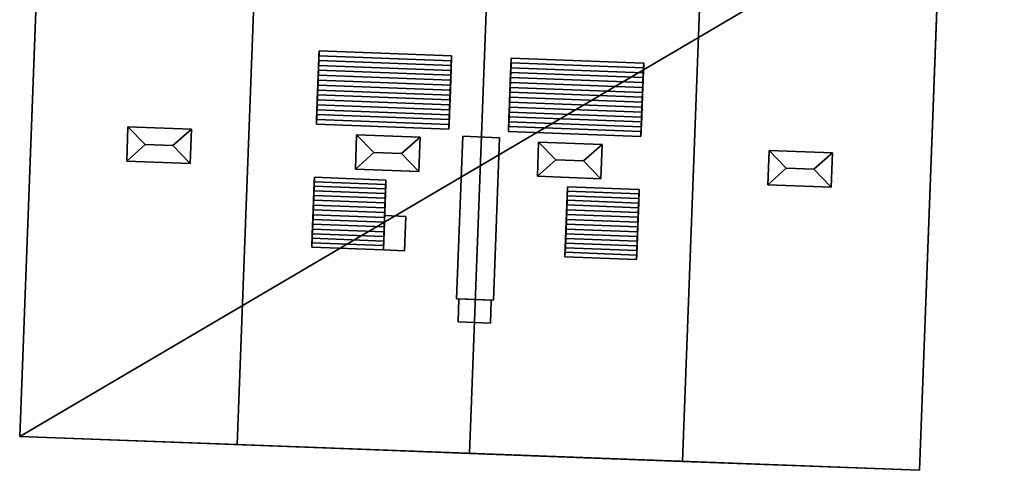
# Model space of a CAD drawing. Extents: x 532185 to 535115, y 6172701 to 6174850.
# Drawn here: x 532655 to 532692, y 6173688 to 6173705 of the extents above; entities that cross this region are included whole.
import ezdxf

# ---------------------------------------------------------------- set-up
doc = ezdxf.new("R2010")
doc.units = 0
for name, color, linetype in [('Basic_roof', 14, 'CONTINUOUS'), ('Basic_wall', 252, 'CONTINUOUS'), ('Sp_roof', 14, 'CONTINUOUS'), ('Sp_wall', 252, 'CONTINUOUS')]:
    doc.layers.add(name, color=color, linetype=linetype)

msp = doc.modelspace()

# ---------------------------------------------------------------- linework, layer by layer
at = {"layer": 'Basic_roof', "color": 24}
for points in [[(532654.939, 6173688.884, 9.438), (532663.11, 6173688.577, 9.813), (532666.297, 6173773.218, 9.813), (532658.126, 6173773.526, 9.438)], [(532663.11, 6173688.577, 9.813), (532671.83, 6173688.248, 9.438), (532675.017, 6173772.89, 9.438), (532666.297, 6173773.218, 9.813)], [(532671.83, 6173688.248, 9.438), (532679.821, 6173687.948, 9.813), (532683.008, 6173772.589, 9.813), (532675.017, 6173772.89, 9.438)], [(532683.008, 6173772.589, 9.813), (532679.821, 6173687.948, 9.813), (532688.721, 6173687.613, 9.438), (532691.908, 6173772.254, 9.438)], [(532666.177, 6173703.182, 9.921), (532671.151, 6173702.994, 9.921), (532671.158, 6173703.174, 9.875), (532666.183, 6173703.361, 9.875)], [(532666.163, 6173702.818, 9.995), (532671.137, 6173702.631, 9.995), (532671.144, 6173702.813, 9.961), (532666.17, 6173703.001, 9.961)], [(532666.17, 6173703.001, 9.961), (532671.144, 6173702.813, 9.961), (532671.151, 6173702.994, 9.921), (532666.177, 6173703.182, 9.921)], [(532673.38, 6173702.729, 9.899), (532678.354, 6173702.542, 9.899), (532678.361, 6173702.723, 9.859), (532673.387, 6173702.91, 9.859)], [(532673.387, 6173702.91, 9.859), (532678.361, 6173702.723, 9.859), (532678.368, 6173702.903, 9.813), (532673.393, 6173703.09, 9.813)], [(532666.149, 6173702.45, 10.042), (532671.123, 6173702.263, 10.042), (532671.13, 6173702.447, 10.022), (532666.156, 6173702.634, 10.022)], [(532666.156, 6173702.634, 10.022), (532671.13, 6173702.447, 10.022), (532671.137, 6173702.631, 9.995), (532666.163, 6173702.818, 9.995)], [(532673.366, 6173702.363, 9.959), (532678.34, 6173702.176, 9.959), (532678.347, 6173702.359, 9.932), (532673.373, 6173702.547, 9.932)], [(532673.373, 6173702.547, 9.932), (532678.347, 6173702.359, 9.932), (532678.354, 6173702.542, 9.899), (532673.38, 6173702.729, 9.899)], [(532666.135, 6173702.08, 10.062), (532671.11, 6173701.892, 10.062), (532671.116, 6173702.078, 10.055), (532666.142, 6173702.265, 10.055)], [(532666.142, 6173702.265, 10.055), (532671.116, 6173702.078, 10.055), (532671.123, 6173702.263, 10.042), (532666.149, 6173702.45, 10.042)], [(532673.352, 6173701.994, 9.993), (532678.326, 6173701.806, 9.993), (532678.333, 6173701.991, 9.979), (532673.359, 6173702.179, 9.979)], [(532673.359, 6173702.179, 9.979), (532678.333, 6173701.991, 9.979), (532678.34, 6173702.176, 9.959), (532673.366, 6173702.363, 9.959)], [(532666.121, 6173701.709, 10.055), (532671.096, 6173701.521, 10.055), (532671.103, 6173701.707, 10.062), (532666.128, 6173701.894, 10.062)], [(532666.128, 6173701.894, 10.062), (532671.103, 6173701.707, 10.062), (532671.11, 6173701.892, 10.062), (532666.135, 6173702.08, 10.062)], [(532673.338, 6173701.623, 9.999), (532678.313, 6173701.435, 9.999), (532678.319, 6173701.621, 9.999), (532673.345, 6173701.808, 9.999)], [(532673.345, 6173701.808, 9.999), (532678.319, 6173701.621, 9.999), (532678.326, 6173701.806, 9.993), (532673.352, 6173701.994, 9.993)], [(532666.107, 6173701.339, 10.022), (532671.082, 6173701.152, 10.022), (532671.089, 6173701.336, 10.042), (532666.114, 6173701.524, 10.042)], [(532666.114, 6173701.524, 10.042), (532671.089, 6173701.336, 10.042), (532671.096, 6173701.521, 10.055), (532666.121, 6173701.709, 10.055)], [(532673.324, 6173701.252, 9.979), (532678.299, 6173701.065, 9.979), (532678.306, 6173701.25, 9.993), (532673.331, 6173701.437, 9.993)], [(532673.331, 6173701.437, 9.993), (532678.306, 6173701.25, 9.993), (532678.313, 6173701.435, 9.999), (532673.338, 6173701.623, 9.999)], [(532666.094, 6173700.973, 9.961), (532671.068, 6173700.786, 9.961), (532671.075, 6173700.968, 9.995), (532666.1, 6173701.156, 9.995)], [(532666.1, 6173701.156, 9.995), (532671.075, 6173700.968, 9.995), (532671.082, 6173701.152, 10.022), (532666.107, 6173701.339, 10.022)], [(532673.31, 6173700.884, 9.932), (532678.285, 6173700.697, 9.932), (532678.292, 6173700.881, 9.959), (532673.317, 6173701.068, 9.959)], [(532673.317, 6173701.068, 9.959), (532678.292, 6173700.881, 9.959), (532678.299, 6173701.065, 9.979), (532673.324, 6173701.252, 9.979)], [(532671.061, 6173700.605, 9.921), (532666.087, 6173700.792, 9.921), (532666.08, 6173700.612, 9.875), (532671.054, 6173700.425, 9.875)], [(532666.087, 6173700.792, 9.921), (532671.061, 6173700.605, 9.921), (532671.068, 6173700.786, 9.961), (532666.094, 6173700.973, 9.961)], [(532673.297, 6173700.521, 9.859), (532678.271, 6173700.333, 9.859), (532678.278, 6173700.515, 9.899), (532673.303, 6173700.702, 9.899)], [(532673.303, 6173700.702, 9.899), (532678.278, 6173700.515, 9.899), (532678.285, 6173700.697, 9.932), (532673.31, 6173700.884, 9.932)], [(532678.271, 6173700.333, 9.859), (532673.297, 6173700.521, 9.859), (532673.29, 6173700.341, 9.813), (532678.264, 6173700.154, 9.813)]]:
    msp.add_3dface(points, dxfattribs=at)
at = {"layer": 'Basic_wall', "color": 252}
for points in [[(532655.754, 6173710.533, 8.813), (532654.939, 6173688.884, 9.438), (532658.126, 6173773.526, 9.438), (532655.754, 6173710.533, 8.813)], [(532691.908, 6173772.254, 9.438), (532688.721, 6173687.613, 9.438), (532689.535, 6173709.236, 9.063), (532691.908, 6173772.254, 9.438)], [(532655.754, 6173710.533, 8.813), (532655.754, 6173710.533, 1.49), (532654.939, 6173688.884, 1.49), (532655.754, 6173710.533, 8.813)], [(532655.754, 6173710.533, 8.813), (532654.939, 6173688.884, 1.49), (532654.939, 6173688.884, 9.438), (532655.754, 6173710.533, 8.813)], [(532688.721, 6173687.613, 1.49), (532689.535, 6173709.236, 1.49), (532689.535, 6173709.236, 9.063), (532688.721, 6173687.613, 1.49)], [(532688.721, 6173687.613, 9.438), (532688.721, 6173687.613, 1.49), (532689.535, 6173709.236, 9.063), (532688.721, 6173687.613, 9.438)], [(532666.183, 6173703.361, 9.704), (532666.08, 6173700.612, 9.704), (532666.08, 6173700.612, 9.875), (532666.183, 6173703.361, 9.704)], [(532666.183, 6173703.361, 9.704), (532666.08, 6173700.612, 9.875), (532666.087, 6173700.792, 9.921), (532666.183, 6173703.361, 9.704)], [(532666.183, 6173703.361, 9.704), (532666.087, 6173700.792, 9.921), (532666.094, 6173700.973, 9.961), (532666.183, 6173703.361, 9.704)], [(532666.183, 6173703.361, 9.704), (532666.094, 6173700.973, 9.961), (532666.1, 6173701.156, 9.995), (532666.183, 6173703.361, 9.704)], [(532666.183, 6173703.361, 9.704), (532666.1, 6173701.156, 9.995), (532666.107, 6173701.339, 10.022), (532666.183, 6173703.361, 9.704)], [(532666.183, 6173703.361, 9.704), (532666.107, 6173701.339, 10.022), (532666.114, 6173701.524, 10.042), (532666.183, 6173703.361, 9.704)], [(532666.183, 6173703.361, 9.704), (532666.114, 6173701.524, 10.042), (532666.121, 6173701.709, 10.055), (532666.183, 6173703.361, 9.704)], [(532666.183, 6173703.361, 9.704), (532666.121, 6173701.709, 10.055), (532666.128, 6173701.894, 10.062), (532666.183, 6173703.361, 9.704)], [(532666.183, 6173703.361, 9.704), (532666.128, 6173701.894, 10.062), (532666.135, 6173702.08, 10.062), (532666.183, 6173703.361, 9.704)], [(532666.183, 6173703.361, 9.704), (532666.135, 6173702.08, 10.062), (532666.142, 6173702.265, 10.055), (532666.183, 6173703.361, 9.704)], [(532666.183, 6173703.361, 9.704), (532666.142, 6173702.265, 10.055), (532666.149, 6173702.45, 10.042), (532666.183, 6173703.361, 9.704)], [(532666.183, 6173703.361, 9.704), (532666.149, 6173702.45, 10.042), (532666.156, 6173702.634, 10.022), (532666.183, 6173703.361, 9.704)], [(532666.183, 6173703.361, 9.704), (532666.156, 6173702.634, 10.022), (532666.163, 6173702.818, 9.995), (532666.183, 6173703.361, 9.704)], [(532666.183, 6173703.361, 9.704), (532666.163, 6173702.818, 9.995), (532666.17, 6173703.001, 9.961), (532666.183, 6173703.361, 9.704)], [(532666.183, 6173703.361, 9.704), (532666.17, 6173703.001, 9.961), (532666.177, 6173703.182, 9.921), (532666.183, 6173703.361, 9.704)], [(532666.183, 6173703.361, 9.704), (532666.177, 6173703.182, 9.921), (532666.183, 6173703.361, 9.875), (532666.183, 6173703.361, 9.704)], [(532671.158, 6173703.174, 9.491), (532666.183, 6173703.361, 9.704), (532666.183, 6173703.361, 9.875), (532671.158, 6173703.174, 9.875)], [(532671.054, 6173700.425, 9.875), (532671.054, 6173700.425, 9.491), (532671.158, 6173703.174, 9.491), (532671.054, 6173700.425, 9.875)], [(532671.061, 6173700.605, 9.921), (532671.054, 6173700.425, 9.875), (532671.158, 6173703.174, 9.491), (532671.061, 6173700.605, 9.921)], [(532671.068, 6173700.786, 9.961), (532671.061, 6173700.605, 9.921), (532671.158, 6173703.174, 9.491), (532671.068, 6173700.786, 9.961)], [(532671.075, 6173700.968, 9.995), (532671.068, 6173700.786, 9.961), (532671.158, 6173703.174, 9.491), (532671.075, 6173700.968, 9.995)], [(532671.082, 6173701.152, 10.022), (532671.075, 6173700.968, 9.995), (532671.158, 6173703.174, 9.491), (532671.082, 6173701.152, 10.022)], [(532671.089, 6173701.336, 10.042), (532671.082, 6173701.152, 10.022), (532671.158, 6173703.174, 9.491), (532671.089, 6173701.336, 10.042)], [(532671.096, 6173701.521, 10.055), (532671.089, 6173701.336, 10.042), (532671.158, 6173703.174, 9.491), (532671.096, 6173701.521, 10.055)], [(532671.103, 6173701.707, 10.062), (532671.096, 6173701.521, 10.055), (532671.158, 6173703.174, 9.491), (532671.103, 6173701.707, 10.062)], [(532671.11, 6173701.892, 10.062), (532671.103, 6173701.707, 10.062), (532671.158, 6173703.174, 9.491), (532671.11, 6173701.892, 10.062)], [(532671.116, 6173702.078, 10.055), (532671.11, 6173701.892, 10.062), (532671.158, 6173703.174, 9.491), (532671.116, 6173702.078, 10.055)], [(532671.123, 6173702.263, 10.042), (532671.116, 6173702.078, 10.055), (532671.158, 6173703.174, 9.491), (532671.123, 6173702.263, 10.042)], [(532671.13, 6173702.447, 10.022), (532671.123, 6173702.263, 10.042), (532671.158, 6173703.174, 9.491), (532671.13, 6173702.447, 10.022)], [(532671.137, 6173702.631, 9.995), (532671.13, 6173702.447, 10.022), (532671.158, 6173703.174, 9.491), (532671.137, 6173702.631, 9.995)], [(532671.144, 6173702.813, 9.961), (532671.137, 6173702.631, 9.995), (532671.158, 6173703.174, 9.491), (532671.144, 6173702.813, 9.961)], [(532671.144, 6173702.813, 9.961), (532671.158, 6173703.174, 9.491), (532671.158, 6173703.174, 9.875), (532671.144, 6173702.813, 9.961)], [(532671.158, 6173703.174, 9.875), (532671.151, 6173702.994, 9.921), (532671.144, 6173702.813, 9.961), (532671.158, 6173703.174, 9.875)], [(532673.393, 6173703.09, 9.813), (532673.393, 6173703.09, 9.485), (532673.29, 6173700.341, 9.485), (532673.393, 6173703.09, 9.813)], [(532673.387, 6173702.91, 9.859), (532673.393, 6173703.09, 9.813), (532673.29, 6173700.341, 9.485), (532673.387, 6173702.91, 9.859)], [(532673.38, 6173702.729, 9.899), (532673.387, 6173702.91, 9.859), (532673.29, 6173700.341, 9.485), (532673.38, 6173702.729, 9.899)], [(532678.368, 6173702.903, 9.718), (532673.393, 6173703.09, 9.485), (532673.393, 6173703.09, 9.813), (532678.368, 6173702.903, 9.813)], [(532678.264, 6173700.154, 9.718), (532678.368, 6173702.903, 9.718), (532678.368, 6173702.903, 9.813), (532678.264, 6173700.154, 9.718)], [(532678.264, 6173700.154, 9.718), (532678.368, 6173702.903, 9.813), (532678.361, 6173702.723, 9.859), (532678.264, 6173700.154, 9.718)], [(532673.373, 6173702.547, 9.932), (532673.38, 6173702.729, 9.899), (532673.29, 6173700.341, 9.485), (532673.373, 6173702.547, 9.932)], [(532673.366, 6173702.363, 9.959), (532673.373, 6173702.547, 9.932), (532673.29, 6173700.341, 9.485), (532673.366, 6173702.363, 9.959)], [(532678.264, 6173700.154, 9.718), (532678.361, 6173702.723, 9.859), (532678.354, 6173702.542, 9.899), (532678.264, 6173700.154, 9.718)], [(532678.264, 6173700.154, 9.718), (532678.354, 6173702.542, 9.899), (532678.347, 6173702.359, 9.932), (532678.264, 6173700.154, 9.718)], [(532673.359, 6173702.179, 9.979), (532673.366, 6173702.363, 9.959), (532673.29, 6173700.341, 9.485), (532673.359, 6173702.179, 9.979)], [(532673.352, 6173701.994, 9.993), (532673.359, 6173702.179, 9.979), (532673.29, 6173700.341, 9.485), (532673.352, 6173701.994, 9.993)], [(532678.264, 6173700.154, 9.718), (532678.347, 6173702.359, 9.932), (532678.34, 6173702.176, 9.959), (532678.264, 6173700.154, 9.718)], [(532678.264, 6173700.154, 9.718), (532678.34, 6173702.176, 9.959), (532678.333, 6173701.991, 9.979), (532678.264, 6173700.154, 9.718)], [(532673.345, 6173701.808, 9.999), (532673.352, 6173701.994, 9.993), (532673.29, 6173700.341, 9.485), (532673.345, 6173701.808, 9.999)], [(532673.338, 6173701.623, 9.999), (532673.345, 6173701.808, 9.999), (532673.29, 6173700.341, 9.485), (532673.338, 6173701.623, 9.999)], [(532678.264, 6173700.154, 9.718), (532678.333, 6173701.991, 9.979), (532678.326, 6173701.806, 9.993), (532678.264, 6173700.154, 9.718)], [(532678.264, 6173700.154, 9.718), (532678.326, 6173701.806, 9.993), (532678.319, 6173701.621, 9.999), (532678.264, 6173700.154, 9.718)], [(532673.331, 6173701.437, 9.993), (532673.338, 6173701.623, 9.999), (532673.29, 6173700.341, 9.485), (532673.331, 6173701.437, 9.993)], [(532673.324, 6173701.252, 9.979), (532673.331, 6173701.437, 9.993), (532673.29, 6173700.341, 9.485), (532673.324, 6173701.252, 9.979)], [(532678.264, 6173700.154, 9.718), (532678.319, 6173701.621, 9.999), (532678.313, 6173701.435, 9.999), (532678.264, 6173700.154, 9.718)], [(532678.264, 6173700.154, 9.718), (532678.313, 6173701.435, 9.999), (532678.306, 6173701.25, 9.993), (532678.264, 6173700.154, 9.718)], [(532673.317, 6173701.068, 9.959), (532673.324, 6173701.252, 9.979), (532673.29, 6173700.341, 9.485), (532673.317, 6173701.068, 9.959)], [(532673.31, 6173700.884, 9.932), (532673.317, 6173701.068, 9.959), (532673.29, 6173700.341, 9.485), (532673.31, 6173700.884, 9.932)], [(532678.264, 6173700.154, 9.718), (532678.306, 6173701.25, 9.993), (532678.299, 6173701.065, 9.979), (532678.264, 6173700.154, 9.718)], [(532678.264, 6173700.154, 9.718), (532678.299, 6173701.065, 9.979), (532678.292, 6173700.881, 9.959), (532678.264, 6173700.154, 9.718)], [(532673.303, 6173700.702, 9.899), (532673.31, 6173700.884, 9.932), (532673.29, 6173700.341, 9.485), (532673.303, 6173700.702, 9.899)], [(532673.297, 6173700.521, 9.859), (532673.303, 6173700.702, 9.899), (532673.29, 6173700.341, 9.485), (532673.297, 6173700.521, 9.859)], [(532678.264, 6173700.154, 9.718), (532678.292, 6173700.881, 9.959), (532678.285, 6173700.697, 9.932), (532678.264, 6173700.154, 9.718)], [(532678.264, 6173700.154, 9.718), (532678.285, 6173700.697, 9.932), (532678.278, 6173700.515, 9.899), (532678.264, 6173700.154, 9.718)], [(532666.08, 6173700.612, 9.704), (532671.054, 6173700.425, 9.491), (532671.054, 6173700.425, 9.875), (532666.08, 6173700.612, 9.875)], [(532673.29, 6173700.341, 9.485), (532673.29, 6173700.341, 9.813), (532673.297, 6173700.521, 9.859), (532673.29, 6173700.341, 9.485)], [(532673.29, 6173700.341, 9.485), (532678.264, 6173700.154, 9.718), (532678.264, 6173700.154, 9.813), (532673.29, 6173700.341, 9.813)], [(532678.264, 6173700.154, 9.718), (532678.278, 6173700.515, 9.899), (532678.271, 6173700.333, 9.859), (532678.264, 6173700.154, 9.718)], [(532678.264, 6173700.154, 9.718), (532678.271, 6173700.333, 9.859), (532678.264, 6173700.154, 9.813), (532678.264, 6173700.154, 9.718)], [(532654.939, 6173688.884, 9.438), (532654.939, 6173688.884, 1.49), (532688.721, 6173687.613, 1.49), (532654.939, 6173688.884, 9.438)], [(532663.11, 6173688.577, 9.813), (532654.939, 6173688.884, 9.438), (532688.721, 6173687.613, 1.49), (532663.11, 6173688.577, 9.813)], [(532671.83, 6173688.248, 9.438), (532663.11, 6173688.577, 9.813), (532688.721, 6173687.613, 1.49), (532671.83, 6173688.248, 9.438)], [(532679.821, 6173687.948, 9.813), (532671.83, 6173688.248, 9.438), (532688.721, 6173687.613, 1.49), (532679.821, 6173687.948, 9.813)], [(532688.721, 6173687.613, 1.49), (532688.721, 6173687.613, 9.438), (532679.821, 6173687.948, 9.813), (532688.721, 6173687.613, 1.49)]]:
    msp.add_3dface(points, dxfattribs=at)
at = {"layer": 'footprint_base', "color": 4}
for points in [[(532655.754, 6173710.533, 1.49), (532654.939, 6173688.884, 1.49), (532689.535, 6173709.236, 1.49), (532655.754, 6173710.533, 1.49)], [(532654.939, 6173688.884, 1.49), (532688.721, 6173687.613, 1.49), (532689.535, 6173709.236, 1.49), (532654.939, 6173688.884, 1.49)]]:
    msp.add_3dface(points, dxfattribs=at)
at = {"layer": 'Sp_roof', "color": 24}
for points in [[(532659.004, 6173700.514, 9.813), (532658.956, 6173699.227, 9.813), (532659.654, 6173699.845, 9.875), (532659.004, 6173700.514, 9.813)], [(532659.654, 6173699.845, 9.875), (532660.693, 6173699.806, 9.875), (532661.391, 6173700.424, 9.813), (532659.004, 6173700.514, 9.813)], [(532661.391, 6173700.424, 9.813), (532660.693, 6173699.806, 9.875), (532661.343, 6173699.137, 9.813), (532661.391, 6173700.424, 9.813)], [(532667.591, 6173700.213, 9.813), (532667.543, 6173698.926, 9.813), (532668.241, 6173699.544, 9.875), (532667.591, 6173700.213, 9.813)], [(532668.241, 6173699.544, 9.875), (532669.28, 6173699.505, 9.875), (532669.978, 6173700.123, 9.813), (532667.591, 6173700.213, 9.813)], [(532669.978, 6173700.123, 9.813), (532669.28, 6173699.505, 9.875), (532669.93, 6173698.836, 9.813), (532669.978, 6173700.123, 9.813)], [(532671.573, 6173700.156, 11.188), (532671.343, 6173694.051, 11.188), (532672.729, 6173693.999, 11.188), (532672.959, 6173700.104, 11.188)], [(532674.424, 6173699.941, 9.813), (532674.376, 6173698.654, 9.813), (532675.074, 6173699.272, 9.875), (532674.424, 6173699.941, 9.813)], [(532675.074, 6173699.272, 9.875), (532676.113, 6173699.233, 9.875), (532676.811, 6173699.851, 9.813), (532674.424, 6173699.941, 9.813)], [(532658.956, 6173699.227, 9.813), (532661.343, 6173699.137, 9.813), (532660.693, 6173699.806, 9.875), (532659.654, 6173699.845, 9.875)], [(532667.543, 6173698.926, 9.813), (532669.93, 6173698.836, 9.813), (532669.28, 6173699.505, 9.875), (532668.241, 6173699.544, 9.875)], [(532676.811, 6173699.851, 9.813), (532676.113, 6173699.233, 9.875), (532676.763, 6173698.564, 9.813), (532676.811, 6173699.851, 9.813)], [(532683.077, 6173699.627, 9.701), (532683.028, 6173698.34, 9.701), (532683.721, 6173698.959, 9.764), (532683.077, 6173699.627, 9.701)], [(532683.721, 6173698.959, 9.764), (532684.76, 6173698.92, 9.764), (532685.454, 6173699.538, 9.701), (532683.077, 6173699.627, 9.701)], [(532685.454, 6173699.538, 9.701), (532684.76, 6173698.92, 9.764), (532685.405, 6173698.251, 9.701), (532685.454, 6173699.538, 9.701)], [(532674.376, 6173698.654, 9.813), (532676.763, 6173698.564, 9.813), (532676.113, 6173699.233, 9.875), (532675.074, 6173699.272, 9.875)], [(532683.028, 6173698.34, 9.701), (532685.405, 6173698.251, 9.701), (532684.76, 6173698.92, 9.764), (532683.721, 6173698.959, 9.764)], [(532665.999, 6173698.452, 9.89), (532665.992, 6173698.283, 9.957), (532668.68, 6173698.182, 9.957), (532668.686, 6173698.351, 9.89)], [(532666.005, 6173698.616, 9.813), (532665.999, 6173698.452, 9.89), (532668.686, 6173698.351, 9.89), (532668.692, 6173698.515, 9.813)], [(532665.986, 6173698.11, 10.013), (532665.979, 6173697.934, 10.058), (532668.667, 6173697.833, 10.058), (532668.673, 6173698.009, 10.013)], [(532665.992, 6173698.283, 9.957), (532665.986, 6173698.11, 10.013), (532668.673, 6173698.009, 10.013), (532668.68, 6173698.182, 9.957)], [(532675.506, 6173698.094, 9.89), (532675.499, 6173697.925, 9.957), (532678.187, 6173697.824, 9.957), (532678.193, 6173697.993, 9.89)], [(532675.512, 6173698.258, 9.813), (532675.506, 6173698.094, 9.89), (532678.193, 6173697.993, 9.89), (532678.2, 6173698.157, 9.813)], [(532665.972, 6173697.756, 10.092), (532665.966, 6173697.576, 10.114), (532668.653, 6173697.475, 10.114), (532668.66, 6173697.655, 10.092)], [(532665.979, 6173697.934, 10.058), (532665.972, 6173697.756, 10.092), (532668.66, 6173697.655, 10.092), (532668.667, 6173697.833, 10.058)], [(532675.493, 6173697.752, 10.013), (532675.486, 6173697.577, 10.058), (532678.174, 6173697.475, 10.058), (532678.181, 6173697.651, 10.013)], [(532675.499, 6173697.925, 9.957), (532675.493, 6173697.752, 10.013), (532678.181, 6173697.651, 10.013), (532678.187, 6173697.824, 9.957)], [(532665.959, 6173697.395, 10.126), (532665.952, 6173697.213, 10.126), (532668.64, 6173697.112, 10.126), (532668.646, 6173697.294, 10.126)], [(532665.966, 6173697.576, 10.114), (532665.959, 6173697.395, 10.126), (532668.646, 6173697.294, 10.126), (532668.653, 6173697.475, 10.114)], [(532675.48, 6173697.398, 10.092), (532675.473, 6173697.218, 10.114), (532678.16, 6173697.117, 10.114), (532678.167, 6173697.297, 10.092)], [(532675.486, 6173697.577, 10.058), (532675.48, 6173697.398, 10.092), (532678.167, 6173697.297, 10.092), (532678.174, 6173697.475, 10.058)], [(532665.945, 6173697.032, 10.114), (532665.938, 6173696.852, 10.092), (532668.626, 6173696.751, 10.092), (532668.633, 6173696.931, 10.114)], [(532665.952, 6173697.213, 10.126), (532665.945, 6173697.032, 10.114), (532668.633, 6173696.931, 10.114), (532668.64, 6173697.112, 10.126)], [(532668.642, 6173697.177, 9.813), (532668.594, 6173695.891, 9.813), (532669.386, 6173695.861, 9.813), (532669.434, 6173697.147, 9.813)], [(532675.466, 6173697.037, 10.126), (532675.459, 6173696.855, 10.126), (532678.147, 6173696.754, 10.126), (532678.154, 6173696.936, 10.126)], [(532675.473, 6173697.218, 10.114), (532675.466, 6173697.037, 10.126), (532678.154, 6173696.936, 10.126), (532678.16, 6173697.117, 10.114)], [(532665.932, 6173696.674, 10.058), (532665.925, 6173696.498, 10.013), (532668.613, 6173696.397, 10.013), (532668.619, 6173696.573, 10.058)], [(532665.938, 6173696.852, 10.092), (532665.932, 6173696.674, 10.058), (532668.619, 6173696.573, 10.058), (532668.626, 6173696.751, 10.092)], [(532675.452, 6173696.674, 10.114), (532675.446, 6173696.494, 10.092), (532678.133, 6173696.393, 10.092), (532678.14, 6173696.573, 10.114)], [(532675.459, 6173696.855, 10.126), (532675.452, 6173696.674, 10.114), (532678.14, 6173696.573, 10.114), (532678.147, 6173696.754, 10.126)], [(532665.919, 6173696.325, 9.957), (532665.912, 6173696.156, 9.89), (532668.6, 6173696.055, 9.89), (532668.606, 6173696.224, 9.957)], [(532665.925, 6173696.498, 10.013), (532665.919, 6173696.325, 9.957), (532668.606, 6173696.224, 9.957), (532668.613, 6173696.397, 10.013)], [(532675.439, 6173696.316, 10.058), (532675.432, 6173696.14, 10.013), (532678.12, 6173696.039, 10.013), (532678.126, 6173696.215, 10.058)], [(532675.446, 6173696.494, 10.092), (532675.439, 6173696.316, 10.058), (532678.126, 6173696.215, 10.058), (532678.133, 6173696.393, 10.092)], [(532665.912, 6173696.156, 9.89), (532665.906, 6173695.992, 9.813), (532668.594, 6173695.891, 9.813), (532668.6, 6173696.055, 9.89)], [(532675.426, 6173695.967, 9.957), (532675.419, 6173695.799, 9.89), (532678.107, 6173695.697, 9.89), (532678.113, 6173695.866, 9.957)], [(532675.432, 6173696.14, 10.013), (532675.426, 6173695.967, 9.957), (532678.113, 6173695.866, 9.957), (532678.12, 6173696.039, 10.013)], [(532675.419, 6173695.799, 9.89), (532675.413, 6173695.634, 9.813), (532678.101, 6173695.533, 9.813), (532678.107, 6173695.697, 9.89)], [(532671.397, 6173693.19, 11.188), (532672.615, 6173693.144, 11.188), (532672.647, 6173694.002, 11.188), (532671.43, 6173694.047, 11.188)]]:
    msp.add_3dface(points, dxfattribs=at)
at = {"layer": 'Sp_wall', "color": 252}
for points in [[(532659.004, 6173700.514, 9.604), (532658.956, 6173699.227, 9.604), (532658.956, 6173699.227, 9.813), (532659.004, 6173700.514, 9.813)], [(532661.391, 6173700.424, 9.713), (532659.004, 6173700.514, 9.604), (532659.004, 6173700.514, 9.813), (532661.391, 6173700.424, 9.813)], [(532661.343, 6173699.137, 9.713), (532661.391, 6173700.424, 9.713), (532661.391, 6173700.424, 9.813), (532661.343, 6173699.137, 9.813)], [(532667.591, 6173700.213, 9.639), (532667.543, 6173698.926, 9.639), (532667.543, 6173698.926, 9.813), (532667.591, 6173700.213, 9.813)], [(532669.978, 6173700.123, 9.536), (532667.591, 6173700.213, 9.639), (532667.591, 6173700.213, 9.813), (532669.978, 6173700.123, 9.813)], [(532669.93, 6173698.836, 9.536), (532669.978, 6173700.123, 9.536), (532669.978, 6173700.123, 9.813), (532669.93, 6173698.836, 9.813)], [(532671.573, 6173700.156, 9.468), (532671.343, 6173694.051, 9.468), (532671.343, 6173694.051, 11.188), (532671.573, 6173700.156, 11.188)], [(532671.573, 6173700.156, 9.468), (532671.573, 6173700.156, 11.188), (532672.959, 6173700.104, 11.188), (532671.573, 6173700.156, 9.468)], [(532671.573, 6173700.156, 9.468), (532672.959, 6173700.104, 11.188), (532672.959, 6173700.104, 9.47), (532671.573, 6173700.156, 9.468)], [(532672.959, 6173700.104, 9.47), (532672.277, 6173700.13, 9.438), (532671.573, 6173700.156, 9.468), (532672.959, 6173700.104, 9.47)], [(532672.729, 6173693.999, 9.47), (532672.959, 6173700.104, 9.47), (532672.959, 6173700.104, 11.188), (532672.729, 6173693.999, 11.188)], [(532674.424, 6173699.941, 9.538), (532674.376, 6173698.654, 9.538), (532674.376, 6173698.654, 9.813), (532674.424, 6173699.941, 9.813)], [(532676.811, 6173699.851, 9.65), (532674.424, 6173699.941, 9.538), (532674.424, 6173699.941, 9.813), (532676.811, 6173699.851, 9.813)], [(532676.763, 6173698.564, 9.65), (532676.811, 6173699.851, 9.65), (532676.811, 6173699.851, 9.813), (532676.763, 6173698.564, 9.813)], [(532683.077, 6173699.627, 9.694), (532683.028, 6173698.34, 9.694), (532683.028, 6173698.34, 9.701), (532683.077, 6173699.627, 9.701)], [(532685.454, 6173699.538, 9.594), (532683.077, 6173699.627, 9.694), (532683.077, 6173699.627, 9.701), (532685.454, 6173699.538, 9.701)], [(532685.405, 6173698.251, 9.594), (532685.454, 6173699.538, 9.594), (532685.454, 6173699.538, 9.701), (532685.405, 6173698.251, 9.701)], [(532658.956, 6173699.227, 9.604), (532661.343, 6173699.137, 9.713), (532661.343, 6173699.137, 9.813), (532658.956, 6173699.227, 9.813)], [(532667.543, 6173698.926, 9.639), (532669.93, 6173698.836, 9.536), (532669.93, 6173698.836, 9.813), (532667.543, 6173698.926, 9.813)], [(532666.005, 6173698.616, 9.813), (532666.005, 6173698.616, 9.704), (532665.906, 6173695.992, 9.704), (532666.005, 6173698.616, 9.813)], [(532665.999, 6173698.452, 9.89), (532666.005, 6173698.616, 9.813), (532665.906, 6173695.992, 9.704), (532665.999, 6173698.452, 9.89)], [(532665.992, 6173698.283, 9.957), (532665.999, 6173698.452, 9.89), (532665.906, 6173695.992, 9.704), (532665.992, 6173698.283, 9.957)], [(532668.692, 6173698.515, 9.589), (532666.005, 6173698.616, 9.704), (532666.005, 6173698.616, 9.813), (532668.692, 6173698.515, 9.813)], [(532668.594, 6173695.891, 9.589), (532668.692, 6173698.515, 9.589), (532668.692, 6173698.515, 9.813), (532668.594, 6173695.891, 9.589)], [(532668.594, 6173695.891, 9.589), (532668.692, 6173698.515, 9.813), (532668.686, 6173698.351, 9.89), (532668.594, 6173695.891, 9.589)], [(532674.376, 6173698.654, 9.538), (532676.763, 6173698.564, 9.65), (532676.763, 6173698.564, 9.813), (532674.376, 6173698.654, 9.813)], [(532665.986, 6173698.11, 10.013), (532665.992, 6173698.283, 9.957), (532665.906, 6173695.992, 9.704), (532665.986, 6173698.11, 10.013)], [(532665.979, 6173697.934, 10.058), (532665.986, 6173698.11, 10.013), (532665.906, 6173695.992, 9.704), (532665.979, 6173697.934, 10.058)], [(532668.594, 6173695.891, 9.589), (532668.686, 6173698.351, 9.89), (532668.68, 6173698.182, 9.957), (532668.594, 6173695.891, 9.589)], [(532668.594, 6173695.891, 9.589), (532668.68, 6173698.182, 9.957), (532668.673, 6173698.009, 10.013), (532668.594, 6173695.891, 9.589)], [(532675.512, 6173698.258, 9.592), (532675.413, 6173695.634, 9.592), (532675.413, 6173695.634, 9.813), (532675.512, 6173698.258, 9.592)], [(532675.512, 6173698.258, 9.592), (532675.413, 6173695.634, 9.813), (532675.419, 6173695.799, 9.89), (532675.512, 6173698.258, 9.592)], [(532675.512, 6173698.258, 9.592), (532675.419, 6173695.799, 9.89), (532675.426, 6173695.967, 9.957), (532675.512, 6173698.258, 9.592)], [(532675.512, 6173698.258, 9.592), (532675.426, 6173695.967, 9.957), (532675.432, 6173696.14, 10.013), (532675.512, 6173698.258, 9.592)], [(532675.512, 6173698.258, 9.592), (532675.432, 6173696.14, 10.013), (532675.439, 6173696.316, 10.058), (532675.512, 6173698.258, 9.592)], [(532675.512, 6173698.258, 9.592), (532675.439, 6173696.316, 10.058), (532675.446, 6173696.494, 10.092), (532675.512, 6173698.258, 9.592)], [(532675.512, 6173698.258, 9.592), (532675.446, 6173696.494, 10.092), (532675.452, 6173696.674, 10.114), (532675.512, 6173698.258, 9.592)], [(532675.512, 6173698.258, 9.592), (532675.452, 6173696.674, 10.114), (532675.459, 6173696.855, 10.126), (532675.512, 6173698.258, 9.592)], [(532675.512, 6173698.258, 9.592), (532675.459, 6173696.855, 10.126), (532675.466, 6173697.037, 10.126), (532675.512, 6173698.258, 9.592)], [(532675.512, 6173698.258, 9.592), (532675.466, 6173697.037, 10.126), (532675.473, 6173697.218, 10.114), (532675.512, 6173698.258, 9.592)], [(532675.512, 6173698.258, 9.592), (532675.473, 6173697.218, 10.114), (532675.48, 6173697.398, 10.092), (532675.512, 6173698.258, 9.592)], [(532675.512, 6173698.258, 9.592), (532675.48, 6173697.398, 10.092), (532675.486, 6173697.577, 10.058), (532675.512, 6173698.258, 9.592)], [(532675.512, 6173698.258, 9.592), (532675.486, 6173697.577, 10.058), (532675.493, 6173697.752, 10.013), (532675.512, 6173698.258, 9.592)], [(532675.512, 6173698.258, 9.592), (532675.493, 6173697.752, 10.013), (532675.499, 6173697.925, 9.957), (532675.512, 6173698.258, 9.592)], [(532675.512, 6173698.258, 9.592), (532675.499, 6173697.925, 9.957), (532675.506, 6173698.094, 9.89), (532675.512, 6173698.258, 9.592)], [(532675.512, 6173698.258, 9.592), (532675.506, 6173698.094, 9.89), (532675.512, 6173698.258, 9.813), (532675.512, 6173698.258, 9.592)], [(532678.2, 6173698.157, 9.719), (532675.512, 6173698.258, 9.592), (532675.512, 6173698.258, 9.813), (532678.2, 6173698.157, 9.813)], [(532678.101, 6173695.533, 9.813), (532678.101, 6173695.533, 9.719), (532678.2, 6173698.157, 9.719), (532678.101, 6173695.533, 9.813)], [(532678.107, 6173695.697, 9.89), (532678.101, 6173695.533, 9.813), (532678.2, 6173698.157, 9.719), (532678.107, 6173695.697, 9.89)], [(532678.113, 6173695.866, 9.957), (532678.107, 6173695.697, 9.89), (532678.2, 6173698.157, 9.719), (532678.113, 6173695.866, 9.957)], [(532678.12, 6173696.039, 10.013), (532678.113, 6173695.866, 9.957), (532678.2, 6173698.157, 9.719), (532678.12, 6173696.039, 10.013)], [(532678.126, 6173696.215, 10.058), (532678.12, 6173696.039, 10.013), (532678.2, 6173698.157, 9.719), (532678.126, 6173696.215, 10.058)], [(532678.133, 6173696.393, 10.092), (532678.126, 6173696.215, 10.058), (532678.2, 6173698.157, 9.719), (532678.133, 6173696.393, 10.092)], [(532678.14, 6173696.573, 10.114), (532678.133, 6173696.393, 10.092), (532678.2, 6173698.157, 9.719), (532678.14, 6173696.573, 10.114)], [(532678.147, 6173696.754, 10.126), (532678.14, 6173696.573, 10.114), (532678.2, 6173698.157, 9.719), (532678.147, 6173696.754, 10.126)], [(532678.154, 6173696.936, 10.126), (532678.147, 6173696.754, 10.126), (532678.2, 6173698.157, 9.719), (532678.154, 6173696.936, 10.126)], [(532678.16, 6173697.117, 10.114), (532678.154, 6173696.936, 10.126), (532678.2, 6173698.157, 9.719), (532678.16, 6173697.117, 10.114)], [(532678.167, 6173697.297, 10.092), (532678.16, 6173697.117, 10.114), (532678.2, 6173698.157, 9.719), (532678.167, 6173697.297, 10.092)], [(532678.174, 6173697.475, 10.058), (532678.167, 6173697.297, 10.092), (532678.2, 6173698.157, 9.719), (532678.174, 6173697.475, 10.058)], [(532678.181, 6173697.651, 10.013), (532678.174, 6173697.475, 10.058), (532678.2, 6173698.157, 9.719), (532678.181, 6173697.651, 10.013)], [(532678.187, 6173697.824, 9.957), (532678.181, 6173697.651, 10.013), (532678.2, 6173698.157, 9.719), (532678.187, 6173697.824, 9.957)], [(532678.193, 6173697.993, 9.89), (532678.187, 6173697.824, 9.957), (532678.2, 6173698.157, 9.719), (532678.193, 6173697.993, 9.89)], [(532678.2, 6173698.157, 9.719), (532678.2, 6173698.157, 9.813), (532678.193, 6173697.993, 9.89), (532678.2, 6173698.157, 9.719)], [(532683.028, 6173698.34, 9.694), (532685.405, 6173698.251, 9.594), (532685.405, 6173698.251, 9.701), (532683.028, 6173698.34, 9.701)], [(532665.972, 6173697.756, 10.092), (532665.979, 6173697.934, 10.058), (532665.906, 6173695.992, 9.704), (532665.972, 6173697.756, 10.092)], [(532665.966, 6173697.576, 10.114), (532665.972, 6173697.756, 10.092), (532665.906, 6173695.992, 9.704), (532665.966, 6173697.576, 10.114)], [(532668.594, 6173695.891, 9.589), (532668.673, 6173698.009, 10.013), (532668.667, 6173697.833, 10.058), (532668.594, 6173695.891, 9.589)], [(532668.594, 6173695.891, 9.589), (532668.667, 6173697.833, 10.058), (532668.66, 6173697.655, 10.092), (532668.594, 6173695.891, 9.589)], [(532665.959, 6173697.395, 10.126), (532665.966, 6173697.576, 10.114), (532665.906, 6173695.992, 9.704), (532665.959, 6173697.395, 10.126)], [(532665.952, 6173697.213, 10.126), (532665.959, 6173697.395, 10.126), (532665.906, 6173695.992, 9.704), (532665.952, 6173697.213, 10.126)], [(532668.594, 6173695.891, 9.589), (532668.66, 6173697.655, 10.092), (532668.653, 6173697.475, 10.114), (532668.594, 6173695.891, 9.589)], [(532668.594, 6173695.891, 9.589), (532668.653, 6173697.475, 10.114), (532668.646, 6173697.294, 10.126), (532668.594, 6173695.891, 9.589)], [(532665.945, 6173697.032, 10.114), (532665.952, 6173697.213, 10.126), (532665.906, 6173695.992, 9.704), (532665.945, 6173697.032, 10.114)], [(532665.938, 6173696.852, 10.092), (532665.945, 6173697.032, 10.114), (532665.906, 6173695.992, 9.704), (532665.938, 6173696.852, 10.092)], [(532668.594, 6173695.891, 9.589), (532668.646, 6173697.294, 10.126), (532668.64, 6173697.112, 10.126), (532668.594, 6173695.891, 9.589)], [(532668.642, 6173697.177, 9.589), (532668.594, 6173695.891, 9.589), (532668.594, 6173695.891, 9.813), (532668.642, 6173697.177, 9.813)], [(532668.594, 6173695.891, 9.589), (532668.64, 6173697.112, 10.126), (532668.633, 6173696.931, 10.114), (532668.594, 6173695.891, 9.589)], [(532668.594, 6173695.891, 9.589), (532668.633, 6173696.931, 10.114), (532668.626, 6173696.751, 10.092), (532668.594, 6173695.891, 9.589)], [(532669.434, 6173697.147, 9.555), (532668.642, 6173697.177, 9.589), (532668.642, 6173697.177, 9.813), (532669.434, 6173697.147, 9.813)], [(532669.386, 6173695.861, 9.555), (532669.434, 6173697.147, 9.555), (532669.434, 6173697.147, 9.813), (532669.386, 6173695.861, 9.813)], [(532665.932, 6173696.674, 10.058), (532665.938, 6173696.852, 10.092), (532665.906, 6173695.992, 9.704), (532665.932, 6173696.674, 10.058)], [(532665.925, 6173696.498, 10.013), (532665.932, 6173696.674, 10.058), (532665.906, 6173695.992, 9.704), (532665.925, 6173696.498, 10.013)], [(532668.594, 6173695.891, 9.589), (532668.626, 6173696.751, 10.092), (532668.619, 6173696.573, 10.058), (532668.594, 6173695.891, 9.589)], [(532668.594, 6173695.891, 9.589), (532668.619, 6173696.573, 10.058), (532668.613, 6173696.397, 10.013), (532668.594, 6173695.891, 9.589)], [(532665.919, 6173696.325, 9.957), (532665.925, 6173696.498, 10.013), (532665.906, 6173695.992, 9.704), (532665.919, 6173696.325, 9.957)], [(532665.912, 6173696.156, 9.89), (532665.919, 6173696.325, 9.957), (532665.906, 6173695.992, 9.704), (532665.912, 6173696.156, 9.89)], [(532668.594, 6173695.891, 9.589), (532668.613, 6173696.397, 10.013), (532668.606, 6173696.224, 9.957), (532668.594, 6173695.891, 9.589)], [(532668.594, 6173695.891, 9.589), (532668.606, 6173696.224, 9.957), (532668.6, 6173696.055, 9.89), (532668.594, 6173695.891, 9.589)], [(532665.906, 6173695.992, 9.704), (532665.906, 6173695.992, 9.813), (532665.912, 6173696.156, 9.89), (532665.906, 6173695.992, 9.704)], [(532665.906, 6173695.992, 9.704), (532668.594, 6173695.891, 9.589), (532668.594, 6173695.891, 9.813), (532665.906, 6173695.992, 9.813)], [(532668.594, 6173695.891, 9.589), (532668.6, 6173696.055, 9.89), (532668.594, 6173695.891, 9.813), (532668.594, 6173695.891, 9.589)], [(532668.594, 6173695.891, 9.589), (532669.386, 6173695.861, 9.555), (532669.386, 6173695.861, 9.813), (532668.594, 6173695.891, 9.813)], [(532675.413, 6173695.634, 9.592), (532678.101, 6173695.533, 9.719), (532678.101, 6173695.533, 9.813), (532675.413, 6173695.634, 9.813)], [(532672.729, 6173693.999, 9.47), (532672.729, 6173693.999, 11.188), (532671.343, 6173694.051, 11.188), (532672.729, 6173693.999, 9.47)], [(532672.729, 6173693.999, 9.47), (532671.343, 6173694.051, 11.188), (532671.343, 6173694.051, 9.468), (532672.729, 6173693.999, 9.47)], [(532672.048, 6173694.024, 9.438), (532672.729, 6173693.999, 9.47), (532671.343, 6173694.051, 9.468), (532672.048, 6173694.024, 9.438)], [(532671.43, 6173694.047, 9.464), (532671.397, 6173693.19, 9.464), (532671.397, 6173693.19, 11.188), (532671.43, 6173694.047, 11.188)], [(532671.43, 6173694.047, 11.188), (532672.647, 6173694.002, 11.188), (532672.647, 6173694.002, 9.466), (532671.43, 6173694.047, 11.188)], [(532671.43, 6173694.047, 9.464), (532671.43, 6173694.047, 11.188), (532672.647, 6173694.002, 9.466), (532671.43, 6173694.047, 9.464)], [(532672.048, 6173694.024, 9.438), (532671.43, 6173694.047, 9.464), (532672.647, 6173694.002, 9.466), (532672.048, 6173694.024, 9.438)], [(532672.615, 6173693.144, 9.466), (532672.647, 6173694.002, 9.466), (532672.647, 6173694.002, 11.188), (532672.615, 6173693.144, 11.188)], [(532672.615, 6173693.144, 9.466), (532672.615, 6173693.144, 11.188), (532671.397, 6173693.19, 11.188), (532672.615, 6173693.144, 9.466)], [(532672.615, 6173693.144, 9.466), (532671.397, 6173693.19, 11.188), (532671.397, 6173693.19, 9.464), (532672.615, 6173693.144, 9.466)], [(532671.397, 6173693.19, 9.464), (532672.015, 6173693.167, 9.438), (532672.615, 6173693.144, 9.466), (532671.397, 6173693.19, 9.464)]]:
    msp.add_3dface(points, dxfattribs=at)

doc.saveas('drawing.dxf')
